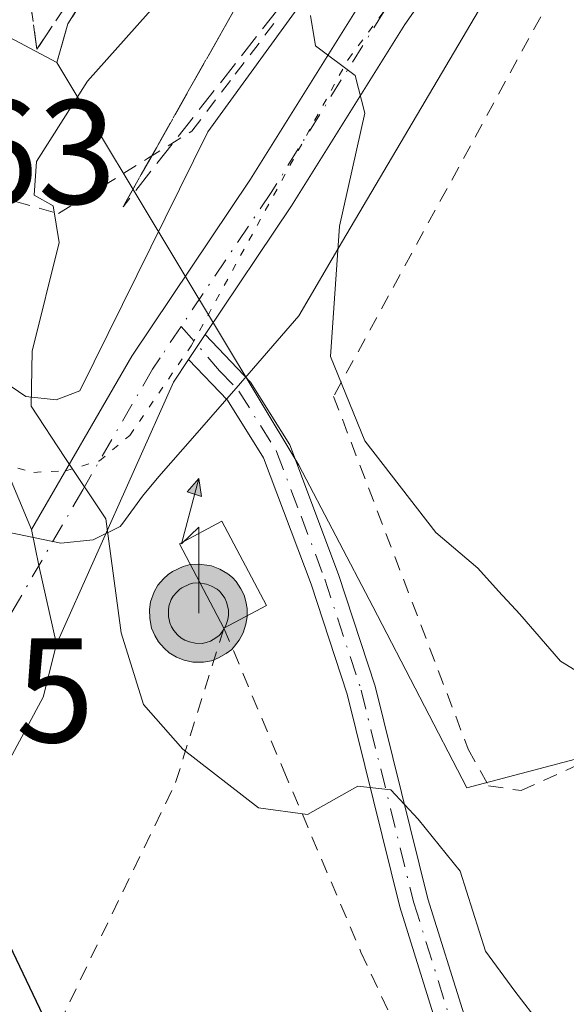
# Model space of a CAD drawing. Units: metres. Extents: x 583121 to 586543, y 4765952 to 4768307.
# Drawn here: x 584888 to 584925, y 4767643 to 4767709 of the extents above; entities that cross this region are included whole.
import ezdxf

# ---------------------------------------------------------------- set-up
doc = ezdxf.new("R2010")
doc.units = ezdxf.units.M
doc.header["$MEASUREMENT"] = 0
for name, pattern in [('DGN Style 2', [1.6480167562047852, 0.988810053722871, -0.6592067024819142]), ('DGN Style 3', [2.307223458686699, 1.648016756204785, -0.6592067024819142]), ('DGN Style 4', [2.6384748266838614, 1.318413404963828, -0.6592067024819142, 0.001648016756204785, -0.6592067024819142]), ('DGN Style 5', [1.1536117293433497, 0.4944050268614355, -0.6592067024819142])]:
    doc.linetypes.add(name, pattern=pattern)
for name, color, linetype, lineweight in [('Alambrada', 7, 'DGN Style 2', 0), ('Antena puntual', 7, 'Continuous', 0), ('Arbolado forestal CxS', 92, 'Continuous', 0), ('Camino Cxs', 7, 'Continuous', 0), ('Camino eje', 30, 'DGN Style 4', 13), ('Curva de nivel maestra', 30, 'Continuous', 30), ('Curva de nivel normal', 30, 'Continuous', 0), ('Edificación Cxs', 1, 'Continuous', 13), ('Núcleo urbano CxS', 7, 'Continuous', 0), ('Obra de contención lineal', 1, 'DGN Style 3', 13), ('Pista pavimentada Cxs', 135, 'Continuous', 0), ('Pista pavimentada eje', 135, 'DGN Style 4', 0), ('Prado CxS', 92, 'Continuous', 0), ('Rótulo de punto de cota en terreno', 7, 'Continuous', 0), ('Talud superficial', 30, 'DGN Style 3', 0), ('Vía pecuaria CxS', 92, 'Continuous', 13), ('Vía pecuaria eje', 92, 'DGN Style 5', 0)]:
    doc.layers.add(name, color=color, linetype=linetype, lineweight=lineweight)
doc.styles.add('Style-Arial', font='txt')

# ---------------------------------------------------------------- blocks, each defined once
blk = doc.blocks.new('*U14')
at = {"layer": 'Prado CxS', "color": 92, "linetype": 'Continuous', "lineweight": 0}
blk.add_polyline3d([(584860.4501, 4767859.1501, 704.8396999999969), (584857.0800999999, 4767832.8301, 705.9398999999976), (584856.7100999998, 4767829.840100001, 705.7262999999948), (584854.4700999996, 4767807.0701, 705.7583000000013), (584854.2801000001, 4767804.0801, 705.7109999999958), (584852.7801000001, 4767783.540100001, 706.5013999999939), (584850.1700999998, 4767765.440099999, 706.1227000000072), (584845.3101000004, 4767745.460100001, 705.2669000000024), (584841.3901000004, 4767729.780099999, 702.6291999999958), (584855.0701000001, 4767726.1501, 692.3378999999986), (584861.0500999996, 4767722.050100001, 692.0871999999945), (584890.7500999998, 4767706.2501, 701.2100000000065), (584907.0669, 4767679.119100001, 707.3298999999971), (584912.0513000004, 4767669.6033, 707.4682999999933), (584918.3948999997, 4767657.368899999, 705.9594999999972), (584933.8013000004, 4767661.446699999, 710.1448999999994), (584953.7389000002, 4767670.0557, 713.1171000000032), (584974.5831000004, 4767683.6491, 714.5283000000054), (584994.5207000002, 4767694.9769, 715.225099999996), (585018.5365000004, 4767703.1327, 715.6383999999962), (585037.5679000001, 4767704.491699999, 714.9214000000065)], dxfattribs=at)
blk = doc.blocks.new('5ANTEN')
at = {"layer": 'Pista pavimentada Cxs', "linetype": 'Continuous', "lineweight": 0, "extrusion": (0, 0, -1)}
blk.add_hatch(color=5, dxfattribs=at).paths.add_polyline_path([(-0.0254, 0.7572), (-0.0074, 0.8788), (0.0718, 0.7896000000000001)])
at = {"layer": 'Pista pavimentada Cxs', "linetype": 'Continuous', "lineweight": 0}
for points in [[(0.039, -0.3583), (-0.0328, -0.3574), (-0.09210000000000002, -0.3441000000000001), (-0.1438, -0.3251), (-0.1919, -0.2949), (-0.2269, -0.263), (-0.2647, -0.2219), (-0.2906, -0.178), (-0.3112, -0.1303), (-0.3232, -0.064), (-0.3252, -0.0046), (-0.3178, 0.0489), (-0.2941, 0.1163), (-0.2696, 0.1597), (-0.2321, 0.2034), (-0.1989, 0.2326), (-0.171, 0.2528), (-0.099, 0.2862), (-0.0524, 0.2994), (0.0124, 0.3021), (0.0915, 0.2914), (0.1483, 0.269), (0.2024, 0.2377), (0.2338, 0.2116), (0.2578, 0.185), (0.291, 0.1357), (0.312, 0.0935), (0.3246, 0.05110000000000001), (0.3333, 0.0027), (0.3324, -0.0536), (0.3246, -0.1024), (0.305, -0.1598), (0.2789, -0.2113), (0.2476, -0.2515), (0.229, -0.2727), (0.1906, -0.3008), (0.1399, -0.3302), (0.0916, -0.3488000000000001)], [(0.0285, -0.2317), (-0.018, -0.2311), (-0.0563, -0.2225), (-0.0877, -0.2109), (-0.1151, -0.1938), (-0.1376, -0.1733), (-0.1625, -0.1461), (-0.1776, -0.1206), (-0.1893, -0.0935), (-0.1971, -0.0505), (-0.1984, -0.0112), (-0.1942, 0.019), (-0.1785, 0.06380000000000001), (-0.1655, 0.0867), (-0.1419, 0.1143), (-0.1199, 0.1337), (-0.1067, 0.1432), (-0.0549, 0.1672), (-0.0323, 0.1736), (0.006500000000000001, 0.1753), (0.0594, 0.1681), (0.0931, 0.1548), (0.1298, 0.1336), (0.146, 0.1201), (0.1579, 0.1069), (0.1815, 0.0719), (0.1939, 0.047), (0.2013, 0.0218), (0.2066, -0.0076), (0.2061, -0.0426), (0.2014, -0.0718), (0.1882, -0.1105), (0.1716, -0.1432), (0.1501, -0.1709), (0.1431, -0.1788), (0.1213, -0.1948), (0.08510000000000001, -0.2158), (0.0573, -0.2265)]]:
    blk.add_hatch(color=5, dxfattribs=at).paths.add_polyline_path(points)
at = {"layer": 'Pista pavimentada Cxs', "color": 7, "linetype": 'Continuous', "lineweight": 0, "elevation": 0.05, "flags": 128}
blk.add_lwpolyline([(0.007, -0.0288), (0.0074, 0.5504), (-0.1102, 0.4384), (0.0074, 0.8788)], dxfattribs=at)
at = {"layer": 'Pista pavimentada Cxs', "color": 7, "linetype": 'Continuous', "lineweight": 0, "flags": 128}
for points in [[(-0.2321, 0.2034), (-0.2696, 0.1597), (-0.2941, 0.1163), (-0.3178, 0.0489), (-0.3252, -0.0046), (-0.3232, -0.064), (-0.3112, -0.1303), (-0.2906, -0.178), (-0.2647, -0.2219), (-0.2269, -0.263), (-0.1919, -0.2949), (-0.1438, -0.3251), (-0.09210000000000002, -0.3441000000000001), (-0.0328, -0.3574), (0.039, -0.3583), (0.0916, -0.3488000000000001), (0.1399, -0.3302), (0.1906, -0.3008), (0.229, -0.2727), (0.2476, -0.2515), (0.2789, -0.2113), (0.305, -0.1598), (0.3246, -0.1024), (0.3324, -0.0536), (0.3333, 0.0027), (0.3246, 0.05110000000000001), (0.312, 0.0935), (0.291, 0.1357), (0.2578, 0.185), (0.2338, 0.2116), (0.2024, 0.2377), (0.1483, 0.269), (0.0915, 0.2914), (0.0124, 0.3021), (-0.0524, 0.2994), (-0.099, 0.2862), (-0.171, 0.2528), (-0.1989, 0.2326)], [(-0.1419, 0.1143), (-0.1655, 0.0867), (-0.1785, 0.06380000000000001), (-0.1942, 0.019), (-0.1984, -0.0112), (-0.1971, -0.0505), (-0.1893, -0.0935), (-0.1776, -0.1206), (-0.1625, -0.1461), (-0.1376, -0.1733), (-0.1151, -0.1938), (-0.0877, -0.2109), (-0.0563, -0.2225), (-0.018, -0.2311), (0.0285, -0.2317), (0.0573, -0.2265), (0.08510000000000001, -0.2158), (0.1213, -0.1948), (0.1431, -0.1788), (0.1501, -0.1709), (0.1716, -0.1432), (0.1882, -0.1105), (0.2014, -0.0718), (0.2061, -0.0426), (0.2066, -0.0076), (0.2013, 0.0218), (0.1939, 0.047), (0.1815, 0.0719), (0.1579, 0.1069), (0.146, 0.1201), (0.1298, 0.1336), (0.0931, 0.1548), (0.0594, 0.1681), (0.006500000000000001, 0.1753), (-0.0323, 0.1736), (-0.0549, 0.1672), (-0.1067, 0.1432), (-0.1199, 0.1337)]]:
    blk.add_lwpolyline(points, close=True, dxfattribs=at)
at = {"layer": 'Pista pavimentada Cxs', "color": 7, "linetype": 'Continuous', "lineweight": 0}
blk.add_3dface([(0.0074, 0.8788, 0.05), (0.0254, 0.7572, 0.05), (-0.0718, 0.7896000000000001, 0.05)], dxfattribs=at)

msp = doc.modelspace()

# ---------------------------------------------------------------- linework, layer by layer
at = {"layer": 'Alambrada', "color": 7, "linetype": 'DGN Style 2', "lineweight": 0}
for points in [[(585053.8000999996, 4767709.020099999, 722.328999999998), (585057.8501000004, 4767737.9001, 723.1803000000073), (585059.7301000003, 4767749.020099999, 724.9722000000039), (585062.4401000004, 4767756.380100001, 723.2173999999941), (585051.2801000001, 4767757.340100001, 722.7606999999989), (585003.7600999996, 4767758.790100001, 722.9633999999934), (584985.4801000003, 4767760.630100001, 723.0190000000002), (584967.1201, 4767760.390100001, 726.7372000000032), (584961.9600999998, 4767756.940099999, 724.7896000000038), (584955.5601000004, 4767751.8301, 720.0317000000068), (584949.0100999996, 4767745.350099999, 718.3162000000011), (584938.0500999996, 4767732.390100001, 718.2811999999976), (584929.5301000001, 4767720.1501, 716.9563000000054), (584925.7301000003, 4767713.670100001, 716.9551000000066), (584909.4101, 4767683.7501, 714.9187999999995), (584918.4801000003, 4767659.9901, 714.3934000000008), (584919.8501000004, 4767657.5101, 712.8087999999989), (584922.0500999996, 4767657.190099999, 713.9879999999977), (584927.1201, 4767659.4901, 715.1931999999942)], [(584841.5963000003, 4767709.736099999, 709.5963999999949), (584846.0752999998, 4767708.4943, 710.102899999998), (584850.5543000001, 4767707.252499999, 709.9064000000071), (584855.0330999997, 4767706.010700001, 710.4651000000014), (584859.5120999999, 4767704.7689, 711.2304000000004), (584863.9911000002, 4767703.527100001, 710.7581999999966), (584868.4700999996, 4767702.285300001, 709.7370999999986), (584872.9489000002, 4767701.043500001, 709.8032999999997), (584877.4278999995, 4767699.801700001, 709.4294999999984), (584881.9068999998, 4767698.559900001, 709.0017999999982), (584886.3859000001, 4767697.3181, 707.1741999999941), (584890.8646999998, 4767696.076300001, 706.2584999999963), (584893.8614999996, 4767697.929099999, 706.8366999999998), (584896.8580999998, 4767699.7819, 707.6680999999954), (584899.8548999997, 4767701.6347, 708.8770999999979), (584902.7818999998, 4767705.472100001, 711.8059000000068), (584905.7089000001, 4767709.3093, 711.8846000000049)], [(584885.1700999998, 4767629.590100001, 698.1128999999928), (584898.7600999996, 4767657.7401, 708.4257000000072), (584902.0100999996, 4767668.140100001, 719.2070999999996), (584906.0100999996, 4767658.630100001, 714.3276000000043), (584911.2500999998, 4767646.3101, 711.6160999999993), (584916.8501000004, 4767634.3101, 710.7005999999965)]]:
    msp.add_polyline3d(points, dxfattribs=at)
at = {"layer": 'Arbolado forestal CxS', "color": 92, "linetype": 'Continuous', "lineweight": 0}
msp.add_polyline3d([(585076.2511, 4767750.687100001, 722.3089000000036), (585069.7402999997, 4767730.772299999, 718.6738000000041), (585063.8494999995, 4767715.3661, 716.0001000000047), (585057.0525000002, 4767704.4915, 713.7283000000026), (585037.5679000001, 4767704.491699999, 714.9214000000065), (585018.5365000004, 4767703.1327, 715.6383999999962), (584994.5207000002, 4767694.9769, 715.225099999996), (584974.5831000004, 4767683.6491, 714.5283000000054), (584953.7389000002, 4767670.0557, 713.1171000000032), (584933.8013000004, 4767661.446699999, 710.1448999999994), (584918.3948999997, 4767657.368899999, 705.9594999999972), (584912.0513000004, 4767669.6033, 707.4682999999933), (584907.0669, 4767679.119100001, 707.3298999999971), (584890.7500999998, 4767706.2501, 701.2100000000065), (584891.5000999998, 4767708.860099999, 700.2191000000021), (584913.5301000001, 4767743.960100001, 699.307799999995), (584915.7701000003, 4767746.200099999, 699.844299999997), (584936.6801000005, 4767770.090100001, 700.5687000000034), (584938.5500999996, 4767770.8301, 701.385500000004), (584952.5856999997, 4767782.5483, 701.3016000000061), (584996.6841000002, 4767754.6885, 721.1247000000003), (585025.9079, 4767753.2675, 721.8574999999983), (585056.4338999996, 4767749.962300001, 722.2771999999969)], close=True, dxfattribs=at)
for points in [[(584952.5856999997, 4767782.5483, 701.3016000000061), (584938.5500999996, 4767770.8301, 701.385500000004), (584936.6801000005, 4767770.090100001, 700.5687000000034), (584915.7701000003, 4767746.200099999, 699.844299999997), (584913.5301000001, 4767743.960100001, 699.307799999995), (584891.5000999998, 4767708.860099999, 700.2191000000021), (584890.7500999998, 4767706.2501, 701.2100000000065)], [(584890.7500999998, 4767706.2501, 701.2100000000065), (584907.0669, 4767679.119100001, 707.3298999999971), (584912.0513000004, 4767669.6033, 707.4682999999933), (584918.3948999997, 4767657.368899999, 705.9594999999972), (584933.8013000004, 4767661.446699999, 710.1448999999994), (584953.7389000002, 4767670.0557, 713.1171000000032), (584974.5831000004, 4767683.6491, 714.5283000000054), (584994.5207000002, 4767694.9769, 715.225099999996), (585018.5365000004, 4767703.1327, 715.6383999999962), (585037.5679000001, 4767704.491699999, 714.9214000000065), (585057.0525000002, 4767704.4915, 713.7283000000026), (585063.8494999995, 4767715.3661, 716.0001000000047), (585069.7402999997, 4767730.772299999, 718.6738000000041), (585076.2511, 4767750.687100001, 722.3089000000036)]]:
    msp.add_polyline3d(points, dxfattribs=at)
at = {"layer": 'Camino Cxs', "color": 7, "linetype": 'Continuous', "lineweight": 0, "extrusion": (-0.10434919560038, -0.1555921041408894, 0.9822944276063895), "elevation": -802153.8209698856, "flags": 128}
msp.add_lwpolyline([(-2169800.674400169, 4209685.800291511), (-2169800.674400169, 4209687.847331386)], dxfattribs=at)
at = {"layer": 'Camino Cxs', "color": 7, "linetype": 'Continuous', "lineweight": 0}
for points in [[(584916.3501000004, 4767641.4301, 713.133600000001), (584913.8701, 4767649.360099999, 712.8301000000066), (584910.3201000001, 4767663.690099999, 712.9625999999989), (584907.8901000004, 4767671.110099999, 711.2223999999987), (584904.6801000005, 4767679.610099999, 709.1122999999934), (584902.2500999998, 4767683.5001, 707.040399999998), (584899.6300999997, 4767686.2501, 706.8353999999963), (584900.7500999998, 4767687.920100001, 707.2189000000071), (584903.8101000004, 4767684.710100001, 708.5953000000009), (584906.4501, 4767680.4901, 710.9728999999934), (584909.7401000002, 4767671.7601, 713.304099999994), (584912.2100999998, 4767664.2301, 712.2094999999972), (584915.7600999996, 4767649.890100001, 713.0619000000006), (584918.2001, 4767642.090100001, 713.9152999999933)], [(584900.7500999998, 4767687.920100001, 707.2189000000071), (584903.8101000004, 4767684.710100001, 708.5953000000009), (584906.4501, 4767680.4901, 710.9728999999934), (584909.7401000002, 4767671.7601, 713.304099999994), (584912.2100999998, 4767664.2301, 712.2094999999972), (584915.7600999996, 4767649.890100001, 713.0619000000006), (584918.2001, 4767642.090100001, 713.9152999999933)], [(584916.3501000004, 4767641.4301, 713.133600000001), (584913.8701, 4767649.360099999, 712.8301000000066), (584910.3201000001, 4767663.690099999, 712.9625999999989), (584907.8901000004, 4767671.110099999, 711.2223999999987), (584904.6801000005, 4767679.610099999, 709.1122999999934), (584902.2500999998, 4767683.5001, 707.040399999998), (584899.6300999997, 4767686.2501, 706.8353999999963)]]:
    msp.add_polyline3d(points, dxfattribs=at)
at = {"layer": 'Camino eje', "color": 30, "linetype": 'DGN Style 4', "lineweight": 13}
msp.add_polyline3d([(584899.1363000004, 4767688.470899999, 706.9860999999946), (584901.7200999996, 4767685.4801, 707.152700000006), (584903.0301000001, 4767684.1051, 707.7122999999993), (584905.5651000004, 4767680.050100001, 710.0338999999949), (584907.2100999998, 4767675.6851, 710.8969999999972), (584908.8151000004, 4767671.4351, 712.1867000000058), (584911.2651000004, 4767663.960100001, 712.5354999999981), (584914.8151000004, 4767649.6251, 712.9619999999995), (584917.2751000002, 4767641.7601, 713.7249000000012)], dxfattribs=at)
at = {"layer": 'Curva de nivel maestra', "color": 30, "linetype": 'Continuous', "lineweight": 30, "elevation": 700, "flags": 128}
msp.add_lwpolyline([(584890.7400000002, 4767640.1501), (584885.0899999999, 4767651.940099999), (584883.4400000004, 4767654.0001), (584880.1399999997, 4767655.9801), (584877.8799999999, 4767657.7301), (584877.25, 4767660.350099999), (584876.7000000002, 4767666.5601), (584874, 4767670.380100001), (584869.54, 4767672.7601), (584864.4800000004, 4767673.840100001), (584855.3899999997, 4767676.130100001), (584844.4600000001, 4767678.3201), (584841.7000000002, 4767678.0101), (584837.7000000002, 4767676.100099999), (584833.8399999999, 4767673.0701), (584831.9500000002, 4767672.5801), (584829.5099999999, 4767673.280099999), (584827.2800000003, 4767671.9001), (584825.0899999999, 4767666.950099999), (584823.3300000001, 4767659.100099999), (584820.1900000004, 4767650.540100001), (584816.9600000001, 4767645.860099999), (584811.54, 4767641.4001)], dxfattribs=at)
at = {"layer": 'Curva de nivel normal', "color": 30, "linetype": 'Continuous', "lineweight": 0, "flags": 128}
for points, elevation in [([(584923.3600000005, 4767641.42), (584921.6100000005, 4767643.67), (584919.6399999997, 4767646.369999999), (584917.9299999997, 4767651.77), (584915.0999999996, 4767655.27), (584913.2599999999, 4767657.25), (584911.0300000003, 4767657.49), (584907.6399999997, 4767655.58), (584904.3499999996, 4767656.029999999), (584899.25, 4767659.99), (584896.5899999999, 4767663), (584895.0800000001, 4767667.82), (584894.0599999996, 4767675.5), (584891.29, 4767679.640000001), (584889.0300000003, 4767683.100000001), (584889.0899999999, 4767686.810000001), (584890.9199999999, 4767694.130000001), (584890.5099999999, 4767696.59), (584889.2300000004, 4767697.310000001), (584889.3799999999, 4767699.58), (584892.8300000001, 4767704.99), (584898.7800000003, 4767711.689999999)], 705), ([(585028.0800000001, 4767682.26), (585024.5700000003, 4767680.189999999), (585022.3099999996, 4767679.9), (585011.8099999996, 4767679.939999999), (585002.2000000002, 4767677.430000001), (584987.5700000003, 4767662.42), (584980.6399999997, 4767656.390000001), (584973.04, 4767653.789999999), (584961.6299999999, 4767653.789999999), (584945.4299999997, 4767656.77), (584937.5800000001, 4767659.310000001), (584931.9299999997, 4767661.470000001), (584924.6900000004, 4767665.92), (584921.9500000002, 4767669.09), (584920.5199999996, 4767670.630000001), (584919.1299999999, 4767672.189999999), (584916.2999999998, 4767674.58), (584911.5199999996, 4767680.76), (584909.2000000002, 4767686.439999999), (584909.8099999996, 4767695.220000001), (584911.5099999999, 4767702.850000001), (584910.8499999996, 4767705.380000001), (584908.1799999997, 4767707.380000001), (584907.8399999999, 4767709.42)], 710)]:
    msp.add_lwpolyline(points, dxfattribs=dict(at, elevation=elevation))
at = {"layer": 'Edificación Cxs', "color": 1, "linetype": 'Continuous', "lineweight": 13, "extrusion": (0.730727052438515, 0.3856614996023632, 0.5632967091675367), "elevation": 2266514.893315751, "flags": 128}
msp.add_lwpolyline([(3943444.955795838, -1544325.207881419), (3943444.955795838, -1544319.426734223)], dxfattribs=at)
at = {"layer": 'Edificación Cxs', "color": 1, "linetype": 'Continuous', "lineweight": 13}
msp.add_polyline3d([(584902.0100999996, 4767668.140100001, 719.2070999999996), (584899.0100999996, 4767673.8301, 708.795100000003), (584901.8800999997, 4767675.340100001, 708.6383999999962), (584904.8901000004, 4767669.6601, 714.4303999999976)], dxfattribs=at)
msp.add_3dface([(584904.8901000004, 4767669.6601, 719.2070999999996), (584902.0100999996, 4767668.140100001, 719.2070999999996), (584899.0100999996, 4767673.8301, 719.2070999999996), (584901.8800999997, 4767675.340100001, 719.2070999999996)], dxfattribs=at)
at = {"layer": 'Núcleo urbano CxS', "color": 7, "linetype": 'Continuous', "lineweight": 0}
for points in [[(584884.9735000003, 4767948.5869, 691.0868000000046), (584883.6001000004, 4767944.368899999, 693.1502000000038), (584882.2267000005, 4767940.150699999, 695.7272999999988), (584880.8531, 4767935.932499999, 697.5305999999982), (584879.4797, 4767931.714500001, 698.859700000001), (584878.1063000001, 4767927.496300001, 700.6689000000042), (584876.7326999997, 4767923.278100001, 702.1076999999932), (584876.4912, 4767922.529999999, 702.3521000000038), (584874.6401000004, 4767911.600099999, 703.1938999999985), (584866.0500999996, 4767882.670100001, 703.4955000000047), (584864.9301000005, 4767879.6801, 703.4725999999937), (584860.8201000001, 4767862.5101, 704.6845999999932), (584860.4501, 4767859.1501, 704.8396999999969), (584857.0800999999, 4767832.8301, 705.9398999999976), (584856.7100999998, 4767829.840100001, 705.7262999999948), (584854.4700999996, 4767807.0701, 705.7583000000013), (584854.2801000001, 4767804.0801, 705.7109999999958), (584852.7801000001, 4767783.540100001, 706.5013999999939), (584850.1700999998, 4767765.440099999, 706.1227000000072), (584845.3101000004, 4767745.460100001, 705.2669000000024), (584841.3901000004, 4767729.780099999, 702.6291999999958), (584855.0701000001, 4767726.1501, 692.3378999999986), (584861.0500999996, 4767722.050100001, 692.0871999999945), (584890.7500999998, 4767706.2501, 701.2100000000065)], [(585037.5000999998, 4767851.090100001, 695.1389000000054), (585018.0027000001, 4767835.5702, 697.6180000000022), (584977.0100999996, 4767802.940099999, 698.6094000000012), (584952.5856999997, 4767782.5483, 701.3016000000061), (584938.5500999996, 4767770.8301, 701.385500000004), (584936.6801000005, 4767770.090100001, 700.5687000000034), (584915.7701000003, 4767746.200099999, 699.844299999997), (584913.5301000001, 4767743.960100001, 699.307799999995), (584891.5000999998, 4767708.860099999, 700.2191000000021), (584890.7500999998, 4767706.2501, 701.2100000000065), (584861.0500999996, 4767722.050100001, 692.0871999999945), (584855.0701000001, 4767726.1501, 692.3378999999986), (584841.3901000004, 4767729.780099999, 702.6291999999958), (584845.3101000004, 4767745.460100001, 705.2669000000024), (584850.1700999998, 4767765.440099999, 706.1227000000072), (584852.7801000001, 4767783.540100001, 706.5013999999939), (584854.2801000001, 4767804.0801, 705.7109999999958), (584854.4700999996, 4767807.0701, 705.7583000000013), (584856.7100999998, 4767829.840100001, 705.7262999999948), (584857.0800999999, 4767832.8301, 705.9398999999976), (584860.4501, 4767859.1501, 704.8396999999969)], [(584952.5856999997, 4767782.5483, 701.3016000000061), (584938.5500999996, 4767770.8301, 701.385500000004), (584936.6801000005, 4767770.090100001, 700.5687000000034), (584915.7701000003, 4767746.200099999, 699.844299999997), (584913.5301000001, 4767743.960100001, 699.307799999995), (584891.5000999998, 4767708.860099999, 700.2191000000021), (584890.7500999998, 4767706.2501, 701.2100000000065)]]:
    msp.add_polyline3d(points, dxfattribs=at)
at = {"layer": 'Obra de contención lineal', "color": 1, "linetype": 'DGN Style 3', "lineweight": 13}
for points in [[(585099.8601000002, 4767929.860099999, 696.3266000000004), (585089.4101, 4767907.8301, 694.3888000000006), (585078.2001, 4767892.9001, 692.5071999999927), (585037.5000999998, 4767851.090100001, 698.6435999999958), (584977.0100999996, 4767802.940099999, 703.937300000005), (584938.5500999996, 4767770.8301, 704.3521000000038), (584936.6801000005, 4767770.090100001, 703.7758999999934), (584915.7701000003, 4767746.200099999, 703.8059000000068), (584913.5301000001, 4767743.960100001, 703.007500000007), (584891.5000999998, 4767708.860099999, 704.7416999999988), (584890.7500999998, 4767706.2501, 705.845100000006)], [(585097.6201, 4767903.7301, 705.1120999999986), (585075.2100999998, 4767873.110099999, 707.5829999999987), (585027.7901, 4767833.920100001, 709.4986000000063), (584960.9501, 4767779.040100001, 713.5363999999972), (584958.3300999999, 4767777.550100001, 711.9863000000041), (584933.3201000001, 4767755.530099999, 712.2072999999947), (584931.0800999999, 4767753.6601, 712.2057999999961), (584914.6401000004, 4767731.2601, 708.9793999999966), (584913.1501000002, 4767728.270099999, 708.975900000005), (584895.2200999996, 4767696.540100001, 707.1282000000066)]]:
    msp.add_polyline3d(points, dxfattribs=at)
at = {"layer": 'Pista pavimentada Cxs', "color": 135, "linetype": 'Continuous', "lineweight": 0, "extrusion": (-0.10434919560038, -0.1555921041408894, 0.9822944276063895), "elevation": -802153.8209698856, "flags": 128}
msp.add_lwpolyline([(-2169800.674400169, 4209685.800291511), (-2169800.674400169, 4209687.847331386)], dxfattribs=at)
at = {"layer": 'Pista pavimentada Cxs', "color": 135, "linetype": 'Continuous', "lineweight": 0, "extrusion": (-0.360891632567941, 0.02231701070573918, 0.9323406998386408), "elevation": -104025.8658985798, "flags": 128}
msp.add_lwpolyline([(-4794696.863449026, 270186.7190594666), (-4794695.273410974, 270185.728410068), (-4794677.149547337, 270178.455627479)], dxfattribs=at)
at = {"layer": 'Pista pavimentada Cxs', "color": 135, "linetype": 'Continuous', "lineweight": 0, "extrusion": (0.5905587037568439, 0.07938781003846611, 0.8030803154319827), "elevation": 724472.1997364729, "flags": 128}
msp.add_lwpolyline([(4647247.014195683, -975219.8839221189), (4647244.532434244, -975220.0861471661), (4647239.119430114, -975220.6651317405)], dxfattribs=at)
msp.add_lwpolyline([(4647247.014195683, -975219.8839221189), (4647244.532434244, -975220.0861471661), (4647239.119430114, -975220.6651317405)], dxfattribs=at)
at = {"layer": 'Pista pavimentada Cxs', "color": 135, "linetype": 'Continuous', "lineweight": 0}
for points in [[(584889.0500999996, 4767674.790100001, 704.3129999999946), (584895.8101000004, 4767686.470100001, 706.1432999999961), (584903.8101000004, 4767698.390100001, 709.0868000000046), (584911.4501, 4767710.630100001, 711.4328999999999), (584921.4101, 4767724.870100001, 713.0948000000063), (584932.1300999997, 4767738.550100001, 715.6514000000025), (584940.8501000004, 4767747.350099999, 716.920299999998), (584955.6901000004, 4767761.110099999, 718.7918000000063), (584963.2100999998, 4767766.950099999, 720.9182000000002), (584967.9301000005, 4767770.710100001, 722.2048000000068), (584979.0900999998, 4767777.270099999, 721.5157999999938)], [(584980.7600999996, 4767774.420100001, 721.2247000000062), (584969.8000999996, 4767767.9801, 721.7146999999969), (584965.2500999998, 4767764.360099999, 722.8129999999946), (584957.8201000001, 4767758.590100001, 719.9814000000042), (584943.1401000004, 4767744.9801, 717.1410000000033), (584934.6001000004, 4767736.360099999, 715.9321999999956), (584924.0601000004, 4767722.9101, 713.5195999999996), (584914.2001, 4767708.8101, 711.5567000000011), (584906.5800999999, 4767696.600099999, 709.874100000001), (584900.7500999998, 4767687.920100001, 707.2189000000071)], [(584924.0601000004, 4767722.9101, 713.5195999999996), (584914.2001, 4767708.8101, 711.5567000000011), (584906.5800999999, 4767696.600099999, 709.874100000001), (584900.7500999998, 4767687.920100001, 707.2189000000071), (584899.6300999997, 4767686.2501, 706.8353999999963), (584898.6101000002, 4767684.720100001, 706.4771999999939), (584890.7237, 4767667.0493, 703.8475000000036), (584889.5417, 4767672.3521, 704.1925000000047), (584889.0500999996, 4767674.790100001, 704.3129999999946), (584895.8101000004, 4767686.470100001, 706.1432999999961), (584903.8101000004, 4767698.390100001, 709.0868000000046), (584911.4501, 4767710.630100001, 711.4328999999999)], [(584835.6101000002, 4767702.390100001, 704.8641000000061), (584847.2500999998, 4767698.630100001, 704.8432999999933), (584851.0881000003, 4767697.646700001, 704.7660000000033), (584854.3000999996, 4767696.8236, 704.7477000000072), (584858.2865000004, 4767695.802100001, 704.773199999996), (584861.8508000001, 4767694.7283, 704.7393000000012), (584864.9889000002, 4767693.779100001, 704.7256999999955), (584868.5047000004, 4767692.6797, 704.5941000000021), (584871.0549, 4767691.3531, 704.5283000000054), (584872.4962999999, 4767690.614700001, 704.4998999999953), (584876.3701, 4767688.630100001, 704.4382000000041), (584882.8501000004, 4767684.470100001, 704.4312000000064), (584887.3300999999, 4767678.870100001, 704.4563999999956), (584889.0500999996, 4767674.790100001, 704.3129999999946), (584889.5417, 4767672.3521, 704.1925000000047), (584890.7237, 4767667.0493, 703.8475000000036), (584889.8333000002, 4767663.488299999, 703.1211000000039), (584886.1300999997, 4767656.630100001, 700.9508999999962), (584877.7301000003, 4767634.1501, 696.4162000000069)], [(584872.4962999999, 4767690.614600001, 704.4998999999953), (584876.3701, 4767688.630100001, 704.4382000000041), (584882.8501000004, 4767684.470100001, 704.4312000000064), (584887.3300999999, 4767678.870100001, 704.4563999999956), (584889.0500999996, 4767674.790100001, 704.3129999999946)], [(584890.7237, 4767667.0493, 703.8475000000036), (584889.8333000002, 4767663.488299999, 703.1211000000039), (584886.1300999997, 4767656.630100001, 700.9508999999962), (584877.7301000003, 4767634.1501, 696.4162000000069), (584874.9301000005, 4767623.9901, 694.7076999999991), (584872.7701000003, 4767612.870100001, 693.3181000000042), (584872.3701, 4767604.1501, 692.687699999995), (584872.5701000001, 4767590.470100001, 692.1022999999988), (584874.2500999998, 4767575.670100001, 694.642399999997), (584876.6901000004, 4767558.0701, 691.5994999999966), (584880.4101, 4767538.710100001, 693.668399999995), (584886.4101, 4767517.350099999, 690.2621000000072), (584892.8901000004, 4767498.790100001, 688.3742000000057), (584900.5701000001, 4767479.4301, 688.0847000000067), (584905.5701000001, 4767464.950099999, 686.3830000000017), (584909.4901000002, 4767451.7501, 685.9354000000021), (584910.1601, 4767440.710100001, 687.0893000000069)]]:
    msp.add_polyline3d(points, dxfattribs=at)
at = {"layer": 'Pista pavimentada eje', "color": 135, "linetype": 'DGN Style 4', "lineweight": 0}
for points in [[(585029.2150999998, 4767774.9101, 723.5133999999962), (585022.4351000004, 4767775.5101, 723.156099999993), (585015.6151000002, 4767776.110099999, 722.917300000001), (584997.3901000004, 4767777.225099999, 722.0699000000022), (584992.4901000002, 4767777.225099999, 721.8078999999999), (584990.0000999998, 4767777.0251, 721.6679000000004), (584984.1051000003, 4767776.405099999, 721.3859999999986), (584979.9250999996, 4767775.845100001, 721.3473999999987), (584968.8651000002, 4767769.345100001, 721.8306000000011), (584964.2301000003, 4767765.655099999, 721.6441999999952), (584956.7550999997, 4767759.850099999, 719.340400000001), (584941.9951, 4767746.165100001, 716.9186000000045), (584933.3651000002, 4767737.4551, 715.5201999999991), (584922.7351000002, 4767723.890100001, 713.1450000000042), (584912.8251, 4767709.720100001, 711.218200000003), (584905.1951000001, 4767697.495100001, 709.2452999999952), (584899.1363000004, 4767688.470899999, 706.9860999999946)], [(584899.1363000004, 4767688.470899999, 706.9860999999946), (584897.7200999996, 4767686.360099999, 706.4812999999995), (584897.2100999998, 4767685.595100001, 706.3087999999989), (584892.5025000004, 4767677.463099999, 705.069399999993), (584887.5765000005, 4767668.958699999, 703.2790999999997)]]:
    msp.add_polyline3d(points, dxfattribs=at)
at = {"layer": 'Prado CxS', "color": 92, "linetype": 'Continuous', "lineweight": 0}
for points in [[(584884.9735000003, 4767948.5869, 691.0868000000046), (584883.6001000004, 4767944.368899999, 693.1502000000038), (584882.2267000005, 4767940.150699999, 695.7272999999988), (584880.8531, 4767935.932499999, 697.5305999999982), (584879.4797, 4767931.714500001, 698.859700000001), (584878.1063000001, 4767927.496300001, 700.6689000000042), (584876.7326999997, 4767923.278100001, 702.1076999999932), (584876.4912, 4767922.529999999, 702.3521000000038), (584874.6401000004, 4767911.600099999, 703.1938999999985), (584866.0500999996, 4767882.670100001, 703.4955000000047), (584864.9301000005, 4767879.6801, 703.4725999999937), (584860.8201000001, 4767862.5101, 704.6845999999932), (584860.4501, 4767859.1501, 704.8396999999969), (584857.0800999999, 4767832.8301, 705.9398999999976), (584856.7100999998, 4767829.840100001, 705.7262999999948), (584854.4700999996, 4767807.0701, 705.7583000000013), (584854.2801000001, 4767804.0801, 705.7109999999958), (584852.7801000001, 4767783.540100001, 706.5013999999939), (584850.1700999998, 4767765.440099999, 706.1227000000072), (584845.3101000004, 4767745.460100001, 705.2669000000024), (584841.3901000004, 4767729.780099999, 702.6291999999958), (584855.0701000001, 4767726.1501, 692.3378999999986), (584861.0500999996, 4767722.050100001, 692.0871999999945), (584890.7500999998, 4767706.2501, 701.2100000000065)], [(584890.7500999998, 4767706.2501, 701.2100000000065), (584907.0669, 4767679.119100001, 707.3298999999971), (584912.0513000004, 4767669.6033, 707.4682999999933), (584918.3948999997, 4767657.368899999, 705.9594999999972), (584933.8013000004, 4767661.446699999, 710.1448999999994), (584953.7389000002, 4767670.0557, 713.1171000000032), (584974.5831000004, 4767683.6491, 714.5283000000054), (584994.5207000002, 4767694.9769, 715.225099999996), (585018.5365000004, 4767703.1327, 715.6383999999962), (585037.5679000001, 4767704.491699999, 714.9214000000065), (585057.0525000002, 4767704.4915, 713.7283000000026), (585063.8494999995, 4767715.3661, 716.0001000000047), (585069.7402999997, 4767730.772299999, 718.6738000000041), (585076.2511, 4767750.687100001, 722.3089000000036)]]:
    msp.add_polyline3d(points, dxfattribs=at)
at = {"layer": 'Talud superficial', "color": 30, "linetype": 'DGN Style 3', "lineweight": 0}
for points in [[(584911.3334999997, 4767717.0834, 712.3938999999956), (584895.2199999997, 4767696.540100001, 707.1282000000066), (584897.4600000001, 4767700.5101, 707.8773999999976), (584899.7000000002, 4767704.470100001, 709.4375), (584901.9400000004, 4767708.440099999, 711.9330000000047), (584904.1799999997, 4767712.4001, 711.0798999999971)], [(584911.3334999997, 4767717.0834, 708.6257000000041), (584895.2199999997, 4767696.540100001, 705.7611000000034)], [(584904.1799999997, 4767712.4001, 706.3046000000032), (584901.9400000004, 4767708.440099999, 706.3505000000005), (584899.7000000002, 4767704.470100001, 706.2856000000029), (584897.4600000001, 4767700.5101, 705.9057999999933), (584895.2199999997, 4767696.540100001, 705.7611000000034)], [(584891.7300000004, 4767710.630100001, 703.9890000000014), (584889.4100000003, 4767707.1501, 706.1475999999967), (584888.9238999998, 4767710.642200001, 704.8751000000047)], [(584888.9238999998, 4767710.642200001, 696.6845999999932), (584889.4100000003, 4767707.1501, 699.7292000000016), (584891.7300000004, 4767710.630100001, 699.2651000000042)]]:
    msp.add_polyline3d(points, dxfattribs=at)
at = {"layer": 'Vía pecuaria CxS', "color": 92, "linetype": 'Continuous', "lineweight": 13}
for points in [[(584832.8532999996, 4767709.249600001, 705.7388999999966), (584840.3079000004, 4767706.384099999, 706.7176999999938), (584848.4177000001, 4767703.6823, 706.5166000000027), (584857.6310999999, 4767699.681100001, 706.9268000000012), (584862.1799999997, 4767697.705600001, 705.1505999999936), (584873.4304000001, 4767692.862299999, 704.7075999999943), (584881.4583000002, 4767688.523, 704.4679999999935), (584885.7329000002, 4767685.728499999, 704.5760000000009), (584888.6715000002, 4767683.750399999, 704.8135000000038), (584890.7100999998, 4767683.527100001, 705.1389000000055), (584892.3064000001, 4767684.137900001, 705.4204000000027), (584900.9315999999, 4767701.575099999, 709.3105999999971), (584918.5566999996, 4767725.8873, 712.9412000000011), (584941.7443000004, 4767752.1994, 718.007500000007), (584962.1819000002, 4767771.074100001, 720.6729999999953), (584975.1169999996, 4767780.168199999, 721.4682999999933), (584977.0020000003, 4767781.399300001, 721.5427999999956), (584978.6694999998, 4767782.4857, 721.9477000000044), (584979.8919000002, 4767783.0189, 722.0553999999976), (584980.9894000003, 4767783.137399999, 722.388699999996), (584982.2944999998, 4767782.920100001, 722.8649000000005), (584984.3244000003, 4767782.7029, 722.701199999996), (585068.1634000001, 4767773.903200001, 724.1641999999993)], [(584832.8532999996, 4767709.249600001, 705.7388999999966), (584840.3079000004, 4767706.384099999, 706.7176999999938), (584848.4177000001, 4767703.6823, 706.5166000000027), (584857.6310999999, 4767699.681100001, 706.9268000000012), (584862.1799999997, 4767697.705600001, 705.1505999999936), (584873.4304000001, 4767692.862299999, 704.7075999999943), (584881.4583000002, 4767688.523, 704.4679999999935), (584885.7329000002, 4767685.728499999, 704.5760000000009), (584888.6715000002, 4767683.750399999, 704.8135000000038), (584890.7100999998, 4767683.527100001, 705.1389000000055), (584892.3064000001, 4767684.137900001, 705.4204000000027), (584900.9315999999, 4767701.575099999, 709.3105999999971), (584918.5566999996, 4767725.8873, 712.9412000000011), (584941.7443000004, 4767752.1994, 718.007500000007), (584962.1819000002, 4767771.074100001, 720.6729999999953), (584975.1169999996, 4767780.168199999, 721.4682999999933), (584977.0020000003, 4767781.399300001, 721.5427999999956), (584978.6694999998, 4767782.4857, 721.9477000000044), (584979.8919000002, 4767783.0189, 722.0553999999976), (584980.9894000003, 4767783.137399999, 722.388699999996), (584982.2944999998, 4767782.920100001, 722.8649000000005), (584984.3244000003, 4767782.7029, 722.701199999996), (585068.1634000001, 4767773.903200001, 724.1641999999993)], [(584921.1571000004, 4767713.111300001, 714.4095999999992), (584910.0135000005, 4767694.2042, 714.7177999999985), (584907.0708999997, 4767689.173400001, 711.9502999999969), (584903.1287000002, 4767684.6569, 707.8736999999965), (584900.0444, 4767681.123299999, 706.6347999999998), (584897.6333999997, 4767678.361099999, 706.843200000003), (584896.5182999996, 4767677.023, 706.7538000000059), (584895.1913000002, 4767675.2104, 706.4817999999942), (584895.0223000003, 4767674.9835, 706.420299999998), (584893.1948999995, 4767674.091200001, 705.3696000000054), (584891.0213000001, 4767673.874100001, 704.6187000000064), (584886.2390999999, 4767674.851700001, 704.6576999999961), (584883.1958999997, 4767675.720699999, 706.1837999999989), (584880.6333999997, 4767676.611199999, 707.4309000000068), (584878.1611000003, 4767676.969500001, 708.7546000000002), (584875.0273000002, 4767677.423800001, 710.1334999999963), (584869.7110000001, 4767678.194399999, 710.3969999999972), (584858.0478999997, 4767679.885, 709.4100999999937), (584857.6309000002, 4767679.945499999, 709.3199000000022), (584846.7296000002, 4767681.525599999, 710.3473999999987), (584840.0263999999, 4767682.497300001, 710.2339999999967), (584834.5203999998, 4767683.295399999, 706.0786999999983)], [(584921.1571000004, 4767713.111300001, 714.4095999999992), (584910.0135000005, 4767694.2042, 714.7177999999985), (584907.0708999997, 4767689.173400001, 711.9502999999969), (584903.1287000002, 4767684.6569, 707.8736999999965), (584900.0444, 4767681.123299999, 706.6347999999998), (584897.6333999997, 4767678.361099999, 706.843200000003), (584896.5182999996, 4767677.023, 706.7538000000059), (584895.1913000002, 4767675.2104, 706.4817999999942), (584895.0223000003, 4767674.9835, 706.420299999998), (584893.1948999995, 4767674.091200001, 705.3696000000054), (584891.0213000001, 4767673.874100001, 704.6187000000064), (584886.2390999999, 4767674.851700001, 704.6576999999961), (584883.1958999997, 4767675.720699999, 706.1837999999989), (584880.6333999997, 4767676.611199999, 707.4309000000068), (584878.1611000003, 4767676.969500001, 708.7546000000002), (584875.0273000002, 4767677.423800001, 710.1334999999963), (584869.7110000001, 4767678.194399999, 710.3969999999972), (584858.0478999997, 4767679.885, 709.4100999999937), (584857.6309000002, 4767679.945499999, 709.3199000000022), (584846.7296000002, 4767681.525599999, 710.3473999999987), (584840.0263999999, 4767682.497300001, 710.2339999999967), (584834.5203999998, 4767683.295399999, 706.0786999999983)]]:
    msp.add_polyline3d(points, dxfattribs=at)
at = {"layer": 'Vía pecuaria eje', "color": 92, "linetype": 'DGN Style 5', "lineweight": 0}
msp.add_polyline3d([(584835.6607999997, 4767699.651500001, 704.8187000000034), (584841.3218, 4767697.3825, 704.8506000000052), (584854.1527000006, 4767694.7345, 704.710500000001), (584860.3167000003, 4767693.396400001, 704.6610999999976), (584871.3816000001, 4767688.632400001, 704.4955999999949), (584879.0535000004, 4767684.485400001, 704.7581999999966), (584883.1365, 4767681.816400001, 704.6748999999982), (584887.0143999998, 4767679.204399999, 704.5562999999966), (584889.2094000002, 4767678.637399999, 704.6483000000007), (584891.3313999996, 4767678.737400001, 704.9734000000027), (584893.6213999996, 4767679.406400001, 705.5160000000033), (584895.6644000001, 4767681.1194, 705.9339000000036), (584899.8153999997, 4767687.170299999, 706.969299999997), (584910.3826000001, 4767706.459000001, 711.0806000000011), (584925.8547, 4767727.2597, 713.864400000006), (584945.1078000005, 4767748.9134, 717.4781999999979), (584965.1387999998, 4767767.4121, 721.0798000000068), (584972.8388999999, 4767772.827, 721.1543999999994), (584977.9259000003, 4767774.619999999, 721.2247999999963), (584985.0977999996, 4767775.753900001, 721.4011000000029), (584994.1557999998, 4767776.5108, 721.8646000000008), (585008.4666999998, 4767775.447799999, 722.5810000000056), (585067.6924000002, 4767769.231500001, 723.7695999999996)], dxfattribs=at)

# ---------------------------------------------------------------- block references
at = {"layer": 'Antena puntual', "color": 7, "linetype": 'Continuous', "lineweight": 0, "xscale": 10, "yscale": 10, "zscale": 10}
msp.add_blockref('5ANTEN', (584900.2533999998, 4767669.429400001), dxfattribs=at)
at = {"layer": 'Prado CxS', "color": 92, "linetype": 'Continuous', "lineweight": 0}
msp.add_blockref('*U14', (0, 0), dxfattribs=at)

# ---------------------------------------------------------------- texts
at = {"layer": 'Rótulo de punto de cota en terreno', "color": 7, "linetype": 'Continuous', "lineweight": 0, "style": 'Style-Arial'}
for s, p in [('704,63', (584865.6178000001, 4767696.727800001)), ('692,55', (584864.1277999999, 4767660.447799999))]:
    msp.add_text(s, height=7.000000000000002, dxfattribs=at).set_placement(p)

doc.saveas('drawing.dxf')
